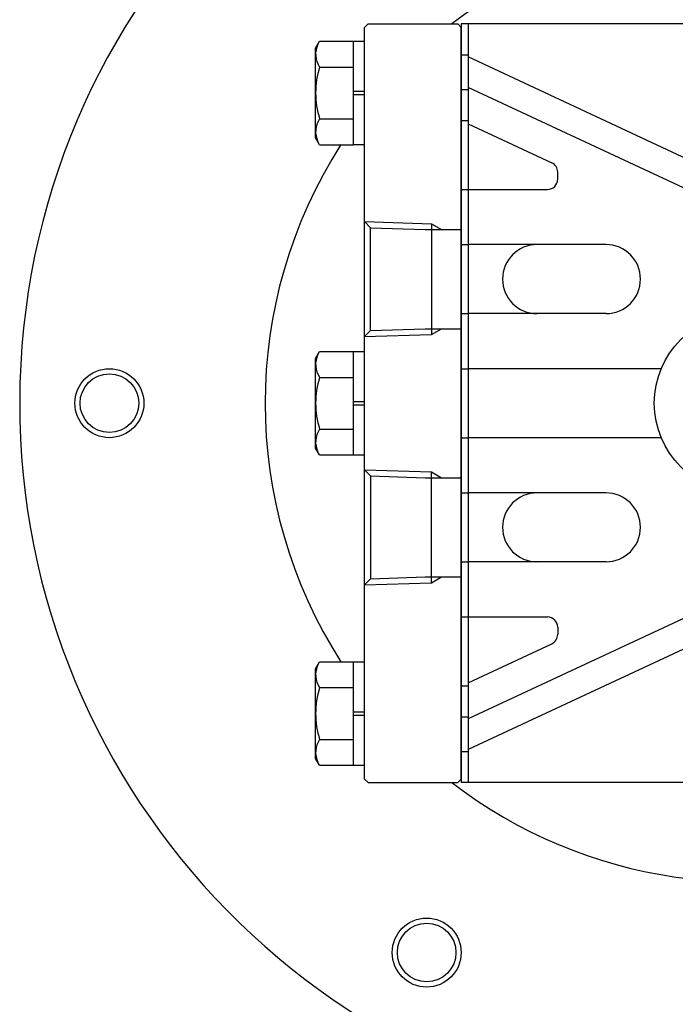
# Model space of a CAD drawing. Extents: x -143 to 577, y -194 to 482.
# Drawn here: x 345 to 440, y -87 to 55 of the extents above; entities that cross this region are included whole.
import ezdxf

# ---------------------------------------------------------------- set-up
doc = ezdxf.new("R2010")
doc.units = 0
doc.header["$LTSCALE"] = 7
doc.layers.add('DRAW2', color=4, linetype='CONTINUOUS')
doc.layers.add('DRAW3', color=1, linetype='CONTINUOUS')

msp = doc.modelspace()

# ---------------------------------------------------------------- linework, layer by layer
at = {"layer": 'DRAW2'}
for p, q in [((395.5, 54.7), (395, 54.2)), ((395.5, 54.7), (408.5, 54.7)), ((408.5, 54.7), (409, 54.2)), ((409, 54.7), (409, -55.3)), ((410, 54.7), (409, 54.7)), ((450, 54.7), (410, 54.7)), ((410, 54.7), (410, -55.3)), ((395, -54.8), (395, 54.2)), ((409, -54.8), (409, 54.2)), ((393.4, 52.2), (395, 52.2)), ((393.4, 37.2), (393.4, 52.2)), ((395, 37.2), (395, 52.2)), ((409, 50.2), (410, 50.2)), ((447.97, 32.2), (410, 49.91)), ((393.4, 44.95), (395, 44.95)), ((393.4, 44.45), (395, 44.45)), ((409, 45.2), (410, 45.2)), ((445.26, 29.05), (410, 45.49)), ((409, 40.7), (410, 40.7)), ((410, 40.23), (422.13, 34.58)), ((393.4, 37.2), (395, 37.2)), ((423, 32.2), (423, 33.22)), ((409, 30.7), (410, 30.7)), ((410, 30.7), (421.5, 30.7)), ((395, 26.03), (395.88, 25.15)), ((404.7, 25.73), (404.7, 9.67)), ((395.88, 25.15), (403.8, 24.9)), ((395.88, 10.25), (395.88, 25.15)), ((403.8, 24.9), (409, 24.9)), ((409, 22.7), (410, 22.7)), ((430, 22.7), (410, 22.7)), ((409, 12.7), (410, 12.7)), ((430, 12.7), (410, 12.7)), ((395, 9.37), (395.88, 10.25)), ((395.88, 10.25), (403.8, 10.5)), ((403.8, 10.5), (409, 10.5)), ((393.4, -7.8), (393.4, 7.2)), ((393.4, 7.2), (395, 7.2)), ((395, -7.8), (395, 7.2)), ((409, 4.7), (410, 4.7)), ((438, 4.7), (410, 4.7)), ((393.4, -0.05), (395, -0.05)), ((393.4, -0.55), (395, -0.55)), ((409, -5.3), (410, -5.3)), ((438, -5.3), (410, -5.3)), ((393.4, -7.8), (395, -7.8)), ((395, -9.97), (395.88, -10.85)), ((395.88, -10.85), (403.8, -11.1)), ((395.88, -10.85), (395.88, -25.75)), ((403.8, -11.1), (409, -11.1)), ((404.7, -26.33), (404.7, -10.27)), ((409, -13.3), (410, -13.3)), ((430, -13.3), (410, -13.3)), ((409, -23.3), (410, -23.3)), ((430, -23.3), (410, -23.3)), ((395.88, -25.75), (403.8, -25.5)), ((403.8, -25.5), (409, -25.5)), ((395, -26.63), (395.88, -25.75)), ((445.26, -29.65), (410, -46.09)), ((409, -31.3), (410, -31.3)), ((410, -31.3), (421.5, -31.3)), ((447.97, -32.8), (410, -50.51)), ((423, -32.8), (423, -33.82)), ((410, -40.83), (422.13, -35.18)), ((393.4, -37.8), (395, -37.8)), ((393.4, -52.8), (393.4, -37.8)), ((395, -52.8), (395, -37.8)), ((409, -41.3), (410, -41.3)), ((393.4, -45.05), (395, -45.05)), ((393.4, -45.55), (395, -45.55)), ((409, -45.8), (410, -45.8)), ((409, -50.8), (410, -50.8)), ((393.4, -52.8), (395, -52.8)), ((395.5, -55.3), (395, -54.8)), ((395.5, -55.3), (408.5, -55.3)), ((409, -54.8), (408.5, -55.3)), ((410, -55.3), (409, -55.3)), ((450, -55.3), (410, -55.3))]:
    msp.add_line(p, q, dxfattribs=at)
at = {"layer": 'DRAW2', "linetype": 'Continuous'}
for p, q in [((387.9, 51.2), (388.48, 52.21)), ((388.48, 52.21), (393.4, 52.21)), ((393.4, 37.19), (393.4, 52.21)), ((387.9, 38.2), (387.9, 51.2)), ((388.48, 48.45), (393.4, 48.45)), ((388.48, 40.95), (393.4, 40.95)), ((388.48, 37.19), (387.9, 38.2)), ((388.48, 37.19), (393.4, 37.19)), ((387.9, 6.2), (388.48, 7.21)), ((388.48, 7.21), (393.4, 7.21)), ((393.4, -7.81), (393.4, 7.21)), ((387.9, -6.8), (387.9, 6.2)), ((388.48, 3.45), (393.4, 3.45)), ((388.48, -4.05), (393.4, -4.05)), ((388.48, -7.81), (387.9, -6.8)), ((388.48, -7.81), (393.4, -7.81)), ((387.9, -38.8), (388.48, -37.79)), ((388.48, -37.79), (393.4, -37.79)), ((393.4, -52.81), (393.4, -37.79)), ((387.9, -51.8), (387.9, -38.8)), ((388.48, -41.55), (393.4, -41.55)), ((388.48, -49.05), (393.4, -49.05)), ((388.48, -52.81), (387.9, -51.8)), ((388.48, -52.81), (393.4, -52.81))]:
    msp.add_line(p, q, dxfattribs=at)
at = {"layer": 'DRAW2'}
for centre, radius in [((450, -0.3), 13), ((358, -0.3), 5), ((404, -79.97), 5)]:
    msp.add_circle(centre, radius, dxfattribs=at)
for centre, radius, start, end in [((450, -0.3), 105, 359.6074, 357.2209), ((450, -0.3), 69.42, 9.9538, 127.6039), ((450, -0.3), 69.42, 147.3103, 212.6897), ((421.5, 33.22), 1.5, 360, 65), ((421.5, 32.2), 1.5, 270, 0), ((420, 17.7), 5, 90, 270), ((430, 17.7), 5, 270, 90), ((450, -0.3), 69.42, 232.3961, 350.0462), ((420, -18.3), 5, 90, 270), ((430, -18.3), 5, 270, 90), ((421.5, -32.8), 1.5, 360, 90), ((421.5, -33.82), 1.5, 295, 0)]:
    msp.add_arc(centre, radius, start, end, dxfattribs=at)
at = {"layer": 'DRAW2', "linetype": 'Continuous'}
for centre, radius, start, end in [((391.22, 50.33), 3.32, 154.3832, 214.3839), ((400.32, 44.7), 12.42, 162.4127, 197.5874), ((391.22, 39.07), 3.32, 145.6169, 205.6145), ((391.22, 5.33), 3.32, 154.3832, 214.3839), ((400.32, -0.3), 12.42, 162.4127, 197.5874), ((391.22, -5.93), 3.32, 145.6169, 205.6145), ((391.22, -39.67), 3.32, 154.3832, 214.3839), ((400.32, -45.3), 12.42, 162.4127, 197.5874), ((391.22, -50.93), 3.32, 145.6169, 205.6145)]:
    msp.add_arc(centre, radius, start, end, dxfattribs=at)
at = {"layer": 'DRAW3'}
for p, q in [((395, 26.03), (404.7, 25.73)), ((404.7, 25.73), (406.13, 24.9)), ((404.7, 9.67), (406.13, 10.5)), ((395, 9.37), (404.7, 9.67)), ((395, -9.97), (404.7, -10.27)), ((404.7, -10.27), (406.13, -11.1)), ((404.7, -26.33), (406.13, -25.5)), ((395, -26.63), (404.7, -26.33))]:
    msp.add_line(p, q, dxfattribs=at)
for centre in [(358, -0.3), (404, -79.97)]:
    msp.add_circle(centre, 4.25, dxfattribs=at)

doc.saveas('drawing.dxf')
